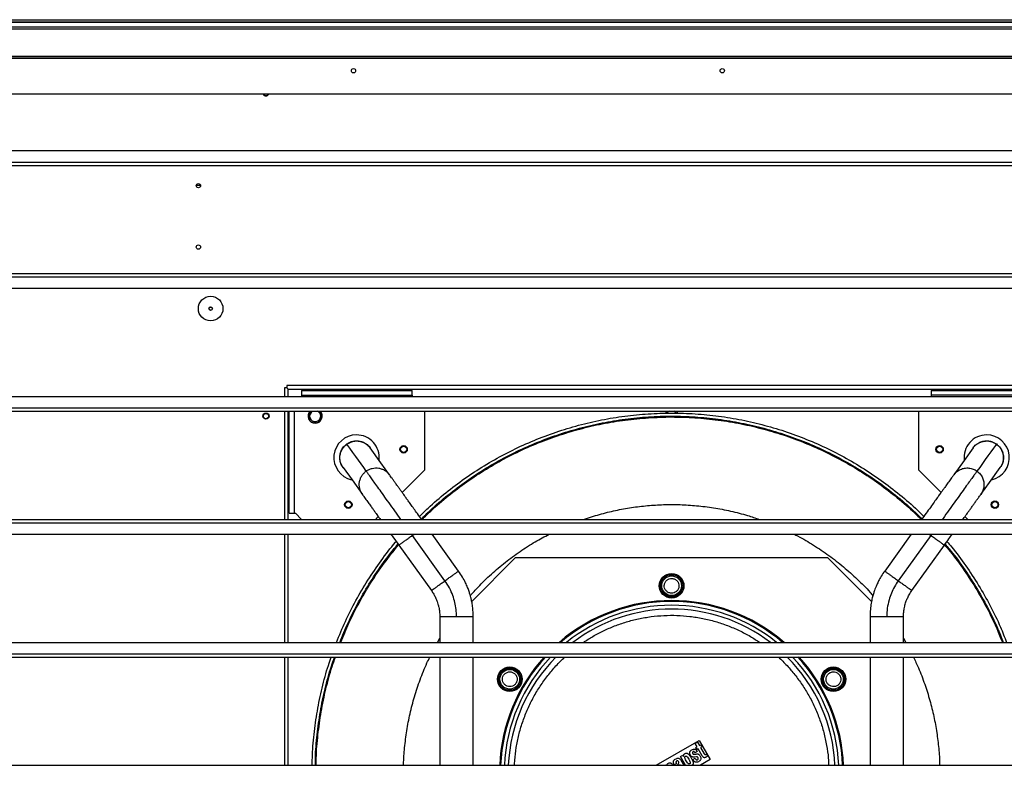
# Model space of a CAD drawing. Units: millimetres. Extents: x 881 to 16230, y 599 to 10375.
# Drawn here: x 2095 to 2896, y 6201 to 6808 of the extents above; entities that cross this region are included whole.
import ezdxf

# ---------------------------------------------------------------- set-up
doc = ezdxf.new("R2010")
doc.units = ezdxf.units.MM

msp = doc.modelspace()

# ---------------------------------------------------------------- linework, layer by layer
at = {"linetype": 'Continuous', "lineweight": 25}
for p, q in [((949.52, 6807.61), (3184.52, 6807.61)), ((3184.52, 6805.61), (949.52, 6805.61)), ((3184.52, 6805.36), (949.52, 6805.36)), ((949.52, 6801.86), (3184.52, 6801.86)), ((3184.52, 6799.86), (949.52, 6799.86)), ((3184.52, 6777.61), (949.52, 6777.61)), ((3184.52, 6777.26), (949.52, 6777.26)), ((3203.02, 6776.11), (931.02, 6776.11)), ((3174.02, 6747.11), (960.02, 6747.11)), ((960.02, 6701.09), (3174.02, 6701.09)), ((960.02, 6691.76), (3174.02, 6691.76)), ((960.02, 6689.12), (3174.02, 6689.12)), ((2242.56, 6672.61), (2239.06, 6672.61)), ((960.02, 6601.09), (3174.02, 6601.09)), ((960.02, 6598.45), (3174.02, 6598.45)), ((960.02, 6589.12), (3174.02, 6589.12)), ((2312.91, 6508.01), (2310.81, 6508.01)), ((2310.81, 6508.01), (2310.81, 6501.09)), ((2312.91, 6510.11), (2312.91, 6508.01)), ((2938.71, 6510.11), (2312.91, 6510.11)), ((2313.81, 6507.11), (2937.81, 6507.11)), ((2313.81, 6501.09), (2313.81, 6507.11)), ((2324.81, 6506.11), (2324.81, 6502.11)), ((2324.81, 6506.11), (2414.81, 6506.11)), ((2414.81, 6502.11), (2414.81, 6506.11)), ((2836.81, 6506.11), (2836.81, 6502.11)), ((2836.81, 6506.11), (2926.81, 6506.11)), ((960.02, 6501.09), (3174.02, 6501.09)), ((2324.81, 6501.11), (2324.79, 6501.09)), ((2324.81, 6502.11), (2414.81, 6502.11)), ((2324.81, 6502.11), (2324.81, 6501.11)), ((2414.81, 6502.11), (2414.81, 6501.11)), ((2414.82, 6501.09), (2414.81, 6501.11)), ((2836.81, 6501.11), (2836.79, 6501.09)), ((2926.81, 6502.11), (2836.81, 6502.11)), ((2836.81, 6502.11), (2836.81, 6501.11)), ((960.02, 6491.76), (3174.02, 6491.76)), ((960.02, 6489.12), (3174.02, 6489.12)), ((2310.81, 6489.12), (2310.81, 6401.09)), ((2313.81, 6401.09), (2313.81, 6489.12)), ((2314.81, 6406.11), (2314.81, 6489.12)), ((2318.81, 6489.12), (2318.81, 6406.11)), ((2424.81, 6489.12), (2424.81, 6441.11)), ((2826.81, 6441.11), (2826.81, 6489.12)), ((2424.81, 6441.11), (2406.66, 6422.96)), ((2844.95, 6422.96), (2826.81, 6441.11)), ((960.02, 6401.09), (3174.02, 6401.09)), ((2314.81, 6406.11), (2318.81, 6406.11)), ((2318.81, 6406.11), (2319.81, 6406.11)), ((2319.81, 6406.11), (2324.82, 6401.09)), ((2387.17, 6403.47), (2384.79, 6401.09)), ((2866.82, 6401.09), (2864.44, 6403.47)), ((960.02, 6398.45), (3174.02, 6398.45)), ((960.02, 6389.12), (3174.02, 6389.12)), ((2310.81, 6389.12), (2310.81, 6301.09)), ((2313.81, 6301.09), (2313.81, 6389.12)), ((2414.92, 6388.12), (2414.2, 6389.12)), ((2414.92, 6388.12), (2416.31, 6389.12)), ((2441.43, 6351.2), (2414.92, 6388.12)), ((2452.47, 6359.13), (2430.95, 6389.12)), ((2820.67, 6389.12), (2799.14, 6359.13)), ((2836.69, 6388.12), (2810.19, 6351.2)), ((2835.3, 6389.12), (2836.69, 6388.12)), ((2837.41, 6389.12), (2836.69, 6388.12)), ((2403.87, 6380.19), (2430.38, 6343.27)), ((2821.23, 6343.27), (2847.74, 6380.19)), ((2463.18, 6334.41), (2498.87, 6370.11)), ((2498.87, 6370.11), (2752.74, 6370.11)), ((2752.74, 6370.11), (2788.45, 6334.4)), ((2437.21, 6322.04), (2437.21, 6301.09)), ((2464.41, 6301.09), (2464.41, 6322.04)), ((2787.21, 6322.04), (2787.21, 6301.09)), ((2814.41, 6301.09), (2814.41, 6322.04)), ((2552.91, 6314.2), (2553.11, 6313.87)), ((2559.12, 6317.78), (2559.3, 6317.45)), ((2692.49, 6317.78), (2692.31, 6317.45)), ((2698.7, 6314.2), (2698.5, 6313.87)), ((2435.28, 6301.09), (2437.21, 6304.42)), ((2814.41, 6304.58), (2816.31, 6301.09)), ((960.02, 6301.09), (3174.02, 6301.09)), ((960.02, 6291.76), (3174.02, 6291.76)), ((960.02, 6289.12), (3174.02, 6289.12)), ((2310.81, 6289.12), (2310.81, 6201.09)), ((2313.81, 6201.09), (2313.81, 6289.12)), ((2464.41, 6201.09), (2464.41, 6289.12)), ((2814.41, 6201.09), (2814.41, 6289.12)), ((2613.17, 6201.09), (2648.2, 6221.32)), ((2645.04, 6218.71), (2646.95, 6219.82)), ((2646.57, 6216.06), (2645.04, 6218.71)), ((2645.56, 6215.47), (2646.57, 6216.06)), ((2646.95, 6219.82), (2648.49, 6217.16)), ((2648.2, 6221.32), (2657.2, 6205.73)), ((2648.49, 6217.16), (2649.65, 6217.83)), ((2650.58, 6216.21), (2649.42, 6215.54)), ((2649.65, 6217.83), (2650.58, 6216.21)), ((2633.04, 6208.24), (2634.95, 6209.35)), ((2637.17, 6201.09), (2633.04, 6208.24)), ((2634.95, 6209.35), (2635.52, 6208.38)), ((2635.52, 6208.38), (2635.54, 6208.39)), ((2646.16, 6208.02), (2644.36, 6207.84)), ((2646.72, 6212.33), (2644.92, 6211.29)), ((2646.5, 6213.85), (2645.56, 6215.47)), ((2647.51, 6214.43), (2646.5, 6213.85)), ((2650.72, 6208.88), (2647.51, 6214.43)), ((2649.42, 6215.54), (2652.32, 6210.52)), ((2654.05, 6210.21), (2655, 6208.55)), ((960.02, 6201.09), (3174.02, 6201.09)), ((2620.65, 6201.09), (2621.4, 6201.52)), ((2621.4, 6201.52), (2621.65, 6201.09)), ((2629.79, 6202.57), (2627.99, 6201.53)), ((2632.25, 6201.09), (2632.68, 6201.84)), ((2632.68, 6201.84), (2633.11, 6201.09)), ((2633.28, 6205.21), (2635.66, 6201.09)), ((2643.16, 6205.73), (2644.96, 6206.77)), ((2657.2, 6205.73), (2649.17, 6201.09))]:
    msp.add_line(p, q, dxfattribs=at)
at = {"linetype": 'Continuous', "lineweight": 25, "flags": 128}
for points in [[(2312.91, 6508.01), (2313.2, 6507.71), (2313.5, 6507.41), (2313.81, 6507.11)], [(2623.75, 6489.12), (2622.86, 6488.52), (2622.04, 6487.58)], [(2629.57, 6487.58), (2628.75, 6488.52), (2627.86, 6489.12)], [(2377.39, 6440.41), (2375.29, 6443.33), (2373.16, 6446.3), (2370.99, 6449.32), (2368.79, 6452.39), (2366.45, 6455.66), (2364.06, 6458.98), (2361.64, 6462.35)], [(2396.35, 6437.32), (2389.39, 6447.02), (2380.6, 6459.26)], [(2871.01, 6459.26), (2863.72, 6449.1), (2855.26, 6437.32)], [(2889.97, 6462.35), (2887.66, 6459.13), (2885.38, 6455.96), (2883.14, 6452.83), (2880.93, 6449.76), (2878.65, 6446.59), (2876.42, 6443.47), (2874.22, 6440.41)], [(2358.5, 6443.4), (2365.8, 6433.24), (2374.25, 6421.46)], [(2877.36, 6421.46), (2884.32, 6431.16), (2893.11, 6443.4)]]:
    msp.add_lwpolyline(points, dxfattribs=at)
at = {"linetype": 'Continuous', "lineweight": 25}
for centre, radius in [((2367.02, 6766.11), 1.75), ((2667.02, 6766.11), 1.75), ((2240.81, 6672.61), 1.75), ((2240.81, 6622.61), 1.75), ((2250.81, 6572.61), 10), ((2250.81, 6572.61), 1.5), ((2250.81, 6572.61), 1.25), ((2295.81, 6485.12), 2.5), ((2295.81, 6485.11), 2.1), ((2407.81, 6458.11), 3), ((2407.81, 6458.11), 2.5), ((2843.81, 6458.11), 3), ((2843.81, 6458.11), 2.5), ((2362.81, 6413.11), 3), ((2888.81, 6413.11), 3), ((2362.81, 6413.11), 2.5), ((2888.81, 6413.11), 2.5), ((2625.81, 6347.11), 10), ((2625.81, 6347.11), 9.75), ((2625.81, 6347.11), 9), ((2625.81, 6347.11), 8), ((2494.17, 6271.11), 10), ((2494.17, 6271.11), 9.75), ((2494.17, 6271.11), 9), ((2757.44, 6271.11), 10), ((2757.44, 6271.11), 9.75), ((2757.44, 6271.11), 9), ((2494.17, 6271.11), 8), ((2757.44, 6271.11), 8)]:
    msp.add_circle(centre, radius, dxfattribs=at)
for centre, radius, start, end in [((2295.81, 6748.11), 2.5, 203.57818, 336.42182), ((2295.81, 6748.11), 2.1, 208.43689, 331.56311), ((2335.81, 6485.11), 5.75, 135.72203, 270), ((2335.81, 6485.11), 5.5, 133.12419, 270), ((2335.81, 6485.11), 4.5, 116.86574, 180), ((2335.81, 6485.12), 4.5, 117.21323, 0), ((2335.81, 6485.11), 5.75, 270, 44.27797), ((2335.81, 6485.11), 5.5, 270, 46.87581), ((2335.81, 6485.11), 4.5, 0.0678, 63.13426), ((2335.81, 6485.12), 4.5, 0, 62.78677), ((2625.81, 6485.11), 5.5, 133.12419, 153.44723), ((2625.81, 6485.11), 5.5, 26.55277, 46.87581), ((2369.48, 6451.43), 18.45, 90, 257.59962), ((2369.48, 6451.43), 18.45, 353.65224, 90), ((2882.13, 6451.43), 18.45, 90, 186.61407), ((2882.13, 6451.43), 18.45, 282.16667, 90), ((2625.81, 6195.11), 140, 49.204, 130.796), ((2625.81, 6195.11), 139.25, 90, 130.43713), ((2625.81, 6195.11), 136.14, 90, 128.87542), ((2625.81, 6195.11), 133.01, 52.83075, 127.16925), ((2625.81, 6195.11), 139.25, 49.56287, 90), ((2625.81, 6195.11), 136.14, 51.12458, 90), ((2625.81, 6195.11), 140, 137.81468, 177.54957), ((2625.81, 6195.11), 139.25, 137.53439, 177.53637), ((2625.81, 6195.11), 136.14, 136.32418, 177.48003), ((2625.81, 6195.11), 133.01, 135.02102, 177.42062), ((2625.81, 6195.11), 133.01, 2.57938, 44.97898), ((2625.81, 6195.11), 136.14, 2.51997, 43.67582), ((2625.81, 6195.11), 139.25, 2.46363, 42.46561), ((2625.81, 6195.11), 140, 2.45043, 42.18532)]:
    msp.add_arc(centre, radius, start, end, dxfattribs=at)
for points, knots in [([(2420.68, 6403.43), (2422.98, 6405.74), (2429.79, 6412.57), (2442.05, 6422.92), (2457.31, 6434.49), (2473.34, 6444.99), (2490, 6454.43), (2507.26, 6462.75), (2525.01, 6469.93), (2543.2, 6475.94), (2561.75, 6480.72), (2580.56, 6484.37), (2593.25, 6485.76), (2599.6, 6486.45)], [0, 0, 0, 0, 0.048649, 0.143784, 0.23892, 0.334055, 0.429189, 0.524325, 0.61946, 0.714595, 0.80973, 0.904865, 1, 1, 1, 1]), ([(2422.16, 6401.36), (2424.53, 6403.75), (2431.38, 6410.61), (2443.63, 6420.97), (2458.76, 6432.44), (2474.64, 6442.84), (2491.17, 6452.2), (2508.27, 6460.46), (2525.88, 6467.58), (2543.91, 6473.53), (2562.3, 6478.29), (2580.96, 6481.84), (2599.8, 6484.16), (2618.77, 6485.24), (2637.76, 6485.08), (2656.7, 6483.67), (2675.5, 6481.04), (2694.1, 6477.17), (2712.4, 6472.1), (2730.33, 6465.85), (2747.81, 6458.43), (2764.77, 6449.89), (2781.14, 6440.25), (2796.85, 6429.58), (2811.77, 6417.84), (2822.66, 6408.41), (2828.27, 6402.63), (2829.47, 6401.39)], [0, 0, 0, 0, 0.02235, 0.064357, 0.106365, 0.148372, 0.19038, 0.232388, 0.274395, 0.316403, 0.35841, 0.400418, 0.442425, 0.484433, 0.526441, 0.568448, 0.610456, 0.652463, 0.694471, 0.736478, 0.778486, 0.820493, 0.862501, 0.904508, 0.946516, 0.988524, 1, 1, 1, 1]), ([(2422.87, 6401.09), (2425.17, 6403.39), (2431.92, 6410.17), (2444.06, 6420.43), (2459.16, 6431.87), (2475.01, 6442.25), (2491.49, 6451.59), (2508.56, 6459.82), (2526.12, 6466.92), (2544.11, 6472.86), (2562.45, 6477.59), (2581.06, 6481.2), (2593.61, 6482.57), (2599.89, 6483.25)], [0, 0, 0, 0, 0.0490046, 0.1441039, 0.2392039, 0.3343033, 0.4294029, 0.5245022, 0.6196019, 0.7147012, 0.8098009, 0.9049004, 1, 1, 1, 1]), ([(2599.6, 6486.45), (2605.97, 6486.9), (2618.7, 6487.8), (2637.86, 6487.57), (2656.96, 6486.17), (2675.93, 6483.51), (2694.69, 6479.61), (2713.15, 6474.5), (2731.23, 6468.19), (2748.87, 6460.71), (2765.98, 6452.09), (2782.48, 6442.37), (2798.33, 6431.61), (2813.37, 6419.76), (2824.26, 6410.35), (2829.83, 6404.61), (2830.96, 6403.46)], [0, 0, 0, 0, 0.075457, 0.150916, 0.226373, 0.301831, 0.377288, 0.452746, 0.528204, 0.603661, 0.679119, 0.754577, 0.830034, 0.905492, 0.98095, 1, 1, 1, 1]), ([(2599.89, 6483.25), (2606.18, 6483.7), (2618.78, 6484.59), (2637.73, 6484.36), (2656.62, 6482.98), (2675.38, 6480.35), (2693.93, 6476.5), (2712.19, 6471.44), (2730.08, 6465.2), (2747.52, 6457.8), (2764.44, 6449.28), (2780.76, 6439.66), (2796.44, 6429.02), (2811.32, 6417.3), (2822.12, 6407.96), (2827.65, 6402.26), (2828.79, 6401.09)], [0, 0, 0, 0, 0.075423, 0.150845, 0.226268, 0.30169, 0.377113, 0.452535, 0.527958, 0.603381, 0.678803, 0.754225, 0.829648, 0.905071, 0.980494, 1, 1, 1, 1]), ([(2361.55, 6462.48), (2362.57, 6463.1), (2364.6, 6464.34), (2368.13, 6465.11), (2371.71, 6465.01), (2375.14, 6463.96), (2378.23, 6462.1), (2379.76, 6460.27), (2380.53, 6459.36)], [0, 0, 0, 0, 0.166664, 0.333331, 0.499997, 0.666666, 0.833333, 1, 1, 1, 1]), ([(2361.64, 6462.35), (2362.66, 6462.97), (2364.69, 6464.21), (2368.22, 6464.99), (2371.8, 6464.89), (2375.22, 6463.85), (2378.31, 6461.99), (2379.84, 6460.17), (2380.6, 6459.26)], [0, 0, 0, 0, 0.166668, 0.333333, 0.500002, 0.666669, 0.833336, 1, 1, 1, 1]), ([(2871.01, 6459.26), (2871.57, 6459.95), (2872.69, 6461.34), (2874.84, 6462.95), (2877.24, 6464.13), (2879.83, 6464.82), (2882.5, 6464.99), (2885.16, 6464.63), (2887.71, 6463.79), (2889.22, 6462.83), (2889.97, 6462.35)], [0, 0, 0, 0, 0.125003, 0.250001, 0.374998, 0.5, 0.625006, 0.749998, 0.874994, 1, 1, 1, 1]), ([(2871.08, 6459.36), (2871.08, 6459.36), (2871.63, 6460.41), (2873.48, 6462.03), (2876.45, 6463.98), (2879.91, 6465.01), (2883.48, 6465.11), (2887.01, 6464.34), (2889.05, 6463.1), (2890.06, 6462.48)], [0, 0, 0, 0, 0.000145, 0.166788, 0.333436, 0.500075, 0.666712, 0.83336, 1, 1, 1, 1]), ([(2358.43, 6443.5), (2357.81, 6444.52), (2356.57, 6446.55), (2355.8, 6450.08), (2355.9, 6453.66), (2356.95, 6457.09), (2358.81, 6460.18), (2360.64, 6461.72), (2361.55, 6462.48)], [0, 0, 0, 0, 0.166667, 0.333334, 0.500001, 0.666664, 0.833333, 1, 1, 1, 1]), ([(2358.5, 6443.4), (2357.89, 6444.42), (2356.65, 6446.44), (2355.88, 6449.96), (2355.99, 6453.54), (2357.04, 6456.97), (2358.91, 6460.06), (2360.73, 6461.59), (2361.64, 6462.35)], [0, 0, 0, 0, 0.166667, 0.333334, 0.500001, 0.666665, 0.833336, 1, 1, 1, 1]), ([(2361.64, 6462.35), (2361.61, 6462.39), (2361.56, 6462.47), (2361.55, 6462.48), (2361.55, 6462.48)], [0, 0, 0, 0, 0.559999, 1, 1, 1, 1]), ([(2380.6, 6459.26), (2380.58, 6459.29), (2380.54, 6459.35), (2380.53, 6459.36), (2380.53, 6459.36)], [0, 0, 0, 0, 0.500005, 1, 1, 1, 1]), ([(2871.08, 6459.36), (2871.08, 6459.36), (2871.07, 6459.35), (2871.03, 6459.29), (2871.01, 6459.26)], [0, 0, 0, 0, 0.493553, 1, 1, 1, 1]), ([(2890.06, 6462.48), (2890.06, 6462.47), (2890.05, 6462.46), (2889.99, 6462.39), (2889.97, 6462.35)], [0, 0, 0, 0, 0.559968, 1, 1, 1, 1]), ([(2889.97, 6462.35), (2890.66, 6461.79), (2892.05, 6460.67), (2893.67, 6458.52), (2894.86, 6456.12), (2895.55, 6453.53), (2895.73, 6450.86), (2895.37, 6448.21), (2894.54, 6445.65), (2893.58, 6444.15), (2893.11, 6443.4)], [0, 0, 0, 0, 0.1250009, 0.2499986, 0.3749989, 0.4999987, 0.6249959, 0.7499988, 0.8749973, 1, 1, 1, 1]), ([(2890.06, 6462.48), (2890.97, 6461.72), (2892.8, 6460.18), (2894.66, 6457.09), (2895.71, 6453.66), (2895.81, 6450.08), (2895.04, 6446.56), (2893.8, 6444.53), (2893.19, 6443.52)], [0, 0, 0, 0, 0.166808, 0.33362, 0.500422, 0.667229, 0.834037, 1, 1, 1, 1]), ([(2358.43, 6443.5), (2358.43, 6443.5), (2358.44, 6443.49), (2358.48, 6443.43), (2358.5, 6443.4)], [0, 0, 0, 0, 0.499994, 1, 1, 1, 1]), ([(2374.25, 6421.46), (2373.77, 6422.21), (2372.82, 6423.71), (2371.98, 6426.27), (2371.63, 6428.92), (2371.81, 6431.59), (2372.5, 6434.18), (2373.69, 6436.58), (2375.31, 6438.73), (2376.69, 6439.85), (2377.39, 6440.41)], [0, 0, 0, 0, 0.125001, 0.250002, 0.374999, 0.500001, 0.625003, 0.750001, 0.874999, 1, 1, 1, 1]), ([(2377.39, 6440.41), (2378.14, 6440.89), (2379.65, 6441.85), (2382.2, 6442.69), (2384.86, 6443.05), (2387.53, 6442.88), (2390.12, 6442.19), (2392.52, 6441.01), (2394.67, 6439.4), (2395.79, 6438.01), (2396.35, 6437.32)], [0, 0, 0, 0, 0.125001, 0.249998, 0.375002, 0.500001, 0.625, 0.75, 0.874998, 1, 1, 1, 1]), ([(2405.61, 6401.09), (2405.22, 6401.64), (2403.09, 6404.6), (2399.43, 6409.71), (2394.75, 6416.23), (2390.49, 6422.16), (2386.79, 6427.32), (2383.68, 6431.65), (2381.17, 6435.14), (2379.26, 6437.8), (2377.92, 6439.67), (2377.57, 6440.17), (2377.39, 6440.41)], [0, 0, 0, 0, 0.02593, 0.139233, 0.252092, 0.364496, 0.47646, 0.581667, 0.686562, 0.791204, 0.895662, 1, 1, 1, 1]), ([(2874.22, 6440.41), (2874.03, 6440.15), (2873.65, 6439.61), (2872.16, 6437.54), (2870.04, 6434.58), (2867.25, 6430.7), (2863.87, 6425.99), (2860.02, 6420.63), (2855.82, 6414.78), (2851.35, 6408.54), (2848.03, 6403.92), (2846.2, 6401.37), (2846, 6401.09)], [0, 0, 0, 0, 0.110639, 0.221419, 0.332415, 0.443708, 0.555366, 0.667439, 0.773525, 0.880018, 0.986898, 1, 1, 1, 1]), ([(2855.26, 6437.32), (2856.03, 6438.23), (2857.55, 6440.05), (2860.64, 6441.91), (2864.07, 6442.95), (2867.65, 6443.05), (2871.17, 6442.27), (2873.21, 6441.03), (2874.22, 6440.41)], [0, 0, 0, 0, 0.166664, 0.333334, 0.500001, 0.666664, 0.833328, 1, 1, 1, 1]), ([(2874.22, 6440.41), (2875.13, 6439.65), (2876.96, 6438.12), (2878.82, 6435.03), (2879.88, 6431.6), (2879.98, 6428.02), (2879.21, 6424.5), (2877.98, 6422.48), (2877.36, 6421.46)], [0, 0, 0, 0, 0.16666, 0.333331, 0.499996, 0.666664, 0.833326, 1, 1, 1, 1]), ([(2893.11, 6443.4), (2893.13, 6443.43), (2893.18, 6443.5), (2893.19, 6443.51), (2893.19, 6443.52)], [0, 0, 0, 0, 0.49995, 1, 1, 1, 1]), ([(2422.35, 6401.09), (2422.33, 6401.13), (2421.18, 6402.72), (2419.07, 6405.66), (2416.17, 6409.7), (2413.69, 6413.16), (2411.61, 6416.06), (2409.89, 6418.45), (2408.48, 6420.42), (2407.16, 6422.25), (2405.78, 6424.18), (2404.24, 6426.33), (2402.59, 6428.63), (2400.92, 6430.96), (2399.32, 6433.19), (2397.92, 6435.14), (2396.81, 6436.68), (2396.5, 6437.1), (2396.35, 6437.32)], [0, 0, 0, 0, 0.001941, 0.084689, 0.158899, 0.224637, 0.281966, 0.330941, 0.371654, 0.408291, 0.452773, 0.505801, 0.567297, 0.637183, 0.715424, 0.801975, 0.896819, 1, 1, 1, 1]), ([(2855.26, 6437.32), (2855.13, 6437.14), (2854.89, 6436.8), (2854.04, 6435.62), (2853, 6434.17), (2851.84, 6432.55), (2850.66, 6430.91), (2849.55, 6429.36), (2848.5, 6427.89), (2847.4, 6426.37), (2846.1, 6424.56), (2844.46, 6422.28), (2842.44, 6419.45), (2839.98, 6416.03), (2837.07, 6411.98), (2833.68, 6407.25), (2831.01, 6403.53), (2829.48, 6401.4), (2829.26, 6401.09)], [0, 0, 0, 0, 0.08923, 0.17018, 0.24286, 0.307268, 0.36337, 0.4111, 0.450444, 0.48741, 0.532564, 0.586155, 0.648261, 0.718951, 0.79834, 0.886516, 0.983541, 1, 1, 1, 1]), ([(2374.25, 6421.46), (2374.38, 6421.28), (2374.63, 6420.94), (2375.47, 6419.76), (2376.52, 6418.31), (2377.67, 6416.69), (2378.85, 6415.05), (2379.97, 6413.5), (2381.02, 6412.03), (2382.11, 6410.51), (2383.41, 6408.7), (2385.05, 6406.41), (2386.89, 6403.86), (2388.24, 6401.97), (2388.87, 6401.09)], [0, 0, 0, 0, 0.1270716, 0.2423504, 0.3458505, 0.4375737, 0.5174669, 0.5854353, 0.6414649, 0.6941098, 0.7584086, 0.8347286, 0.923171, 1, 1, 1, 1]), ([(2862.74, 6401.09), (2863.13, 6401.63), (2864, 6402.84), (2865.23, 6404.56), (2866.54, 6406.39), (2867.93, 6408.32), (2869.47, 6410.47), (2871.12, 6412.77), (2872.79, 6415.1), (2874.39, 6417.33), (2875.79, 6419.28), (2876.9, 6420.82), (2877.2, 6421.24), (2877.36, 6421.46)], [0, 0, 0, 0, 0.047238, 0.105218, 0.157389, 0.220732, 0.296248, 0.383818, 0.483337, 0.594756, 0.718007, 0.853069, 1, 1, 1, 1]), ([(2554.11, 6401.09), (2558.41, 6402.51), (2566.99, 6405.33), (2580.09, 6408.5), (2593.18, 6410.94), (2601.93, 6411.88), (2606.26, 6412.35)], [0, 0, 0, 0, 0.253849, 0.506659, 0.755412, 1, 1, 1, 1]), ([(2606.26, 6412.35), (2610.61, 6412.66), (2619.39, 6413.3), (2632.7, 6413.24), (2646.27, 6412.41), (2660.02, 6410.68), (2673.87, 6408), (2686.33, 6404.85), (2694.03, 6402.19), (2697.22, 6401.09)], [0, 0, 0, 0, 0.141654, 0.285721, 0.432145, 0.582915, 0.735643, 0.890247, 1, 1, 1, 1]), ([(2397.46, 6389.12), (2398.17, 6388.14), (2400.27, 6385.21), (2402.44, 6382.19), (2403.87, 6380.19)], [0, 0, 0, 0, 0.335906, 1, 1, 1, 1]), ([(2403.87, 6380.19), (2403.95, 6380.24), (2404.09, 6380.35), (2405.25, 6381.18), (2407.02, 6382.45), (2409.33, 6384.11), (2412.03, 6386.05), (2413.96, 6387.43), (2414.92, 6388.12)], [0, 0, 0, 0, 0.166665, 0.333332, 0.500001, 0.666665, 0.833334, 1, 1, 1, 1]), ([(2462.08, 6339.04), (2464.16, 6341.42), (2469.54, 6347.57), (2479.06, 6356.67), (2490.42, 6366.35), (2502.38, 6375.12), (2514.28, 6382.79), (2522.43, 6387.1), (2526.24, 6389.12)], [0, 0, 0, 0, 0.1157966, 0.2990311, 0.4817244, 0.6624902, 0.8419025, 1, 1, 1, 1]), ([(2725.28, 6389.12), (2726.3, 6388.63), (2731.81, 6385.97), (2741.36, 6380.24), (2753.84, 6371.91), (2765.72, 6362.67), (2776.88, 6352.6), (2784.83, 6344.7), (2788.79, 6339.96), (2789.55, 6339.06)], [0, 0, 0, 0, 0.041398, 0.2239, 0.406947, 0.59043, 0.773909, 0.956955, 1, 1, 1, 1]), ([(2836.69, 6388.12), (2837.65, 6387.43), (2839.58, 6386.05), (2842.28, 6384.11), (2844.59, 6382.45), (2846.36, 6381.18), (2847.52, 6380.35), (2847.66, 6380.24), (2847.74, 6380.19)], [0, 0, 0, 0, 0.166666, 0.333338, 0.499999, 0.66667, 0.833335, 1, 1, 1, 1]), ([(2847.74, 6380.19), (2848.97, 6381.91), (2851.13, 6384.92), (2853.25, 6387.86), (2854.15, 6389.12)], [0, 0, 0, 0, 0.573266, 1, 1, 1, 1]), ([(2353.19, 6301.09), (2355.51, 6306.79), (2360.25, 6318.4), (2368.84, 6335.27), (2378.52, 6351.8), (2389.38, 6367.56), (2397.18, 6378.01), (2401.59, 6382.95), (2401.76, 6383.14)], [0, 0, 0, 0, 0.192716, 0.392602, 0.592489, 0.792375, 0.992262, 1, 1, 1, 1]), ([(2355.91, 6301.09), (2358.09, 6306.43), (2362.67, 6317.64), (2371.05, 6334.06), (2380.64, 6350.46), (2391.42, 6366.08), (2399, 6376.28), (2403.23, 6381.03), (2403.26, 6381.05)], [0, 0, 0, 0, 0.1854849, 0.3888501, 0.5922154, 0.7955796, 0.9989441, 1, 1, 1, 1]), ([(2356.67, 6301.09), (2358.81, 6306.34), (2363.34, 6317.42), (2371.65, 6333.74), (2381.26, 6350.06), (2391.82, 6365.7), (2399.67, 6375.47), (2403.57, 6380.33)], [0, 0, 0, 0, 0.183755, 0.388503, 0.593251, 0.797999, 1, 1, 1, 1]), ([(2847.87, 6380.37), (2848.92, 6379.17), (2854.11, 6373.21), (2862.51, 6361.71), (2872.97, 6345.92), (2882.25, 6329.4), (2889.62, 6314.46), (2893.39, 6304.84), (2894.85, 6301.09)], [0, 0, 0, 0, 0.0517158, 0.2562191, 0.4607217, 0.6652252, 0.8697287, 1, 1, 1, 1]), ([(2848.28, 6380.95), (2849.38, 6379.7), (2854.63, 6373.68), (2863.08, 6362.11), (2873.57, 6346.28), (2882.87, 6329.73), (2890.29, 6314.66), (2894.1, 6304.93), (2895.6, 6301.09)], [0, 0, 0, 0, 0.053385, 0.256891, 0.460397, 0.663903, 0.86741, 1, 1, 1, 1]), ([(2849.79, 6383.05), (2851.03, 6381.63), (2856.47, 6375.4), (2865.14, 6363.55), (2875.71, 6347.59), (2885.1, 6330.89), (2892.72, 6315.4), (2896.67, 6305.27), (2898.31, 6301.09)], [0, 0, 0, 0, 0.059207, 0.25924, 0.459272, 0.659303, 0.859337, 1, 1, 1, 1]), ([(2441.43, 6351.2), (2442.39, 6351.89), (2444.32, 6353.27), (2447.01, 6355.21), (2449.33, 6356.87), (2451.09, 6358.14), (2452.25, 6358.97), (2452.4, 6359.07), (2452.47, 6359.13)], [0, 0, 0, 0, 0.166669, 0.333335, 0.499999, 0.666668, 0.833335, 1, 1, 1, 1]), ([(2464.41, 6322.04), (2464.37, 6323.74), (2464.29, 6326.89), (2463.78, 6331.18), (2463.17, 6334.68), (2462.53, 6337.43), (2461.86, 6339.91), (2461.01, 6342.61), (2459.79, 6345.94), (2458.03, 6349.91), (2455.64, 6354.45), (2453.58, 6357.5), (2452.47, 6359.13)], [0, 0, 0, 0, 0.128943, 0.238168, 0.327675, 0.397458, 0.452413, 0.522231, 0.611901, 0.72142, 0.85079, 1, 1, 1, 1]), ([(2628.81, 6341.91), (2628.11, 6341.6), (2627.04, 6341.13), (2625.46, 6341.08), (2624.24, 6341.27), (2623.09, 6341.71), (2621.76, 6342.56), (2620.48, 6344.03), (2619.84, 6345.88), (2619.77, 6347.45), (2619.97, 6348.67), (2620.41, 6349.82), (2621.25, 6351.17), (2622.19, 6351.86), (2622.81, 6352.3)], [0, 0, 0, 0, 0.119725, 0.18418, 0.249997, 0.315819, 0.38027, 0.5, 0.619725, 0.68418, 0.749997, 0.815819, 0.88027, 1, 1, 1, 1]), ([(2622.81, 6352.3), (2623.5, 6352.61), (2624.57, 6353.08), (2626.15, 6353.13), (2627.37, 6352.94), (2628.52, 6352.5), (2629.85, 6351.65), (2631.13, 6350.18), (2631.77, 6348.34), (2631.84, 6346.76), (2631.64, 6345.54), (2631.2, 6344.39), (2630.36, 6343.04), (2629.42, 6342.36), (2628.81, 6341.91)], [0, 0, 0, 0, 0.119725, 0.18418, 0.249997, 0.315819, 0.38027, 0.5, 0.619725, 0.68418, 0.749997, 0.815819, 0.88027, 1, 1, 1, 1]), ([(2799.14, 6359.13), (2798.18, 6357.72), (2796.4, 6355.13), (2794.31, 6351.33), (2792.78, 6348.14), (2791.68, 6345.53), (2790.78, 6343.13), (2789.9, 6340.44), (2788.95, 6337.01), (2788.06, 6332.77), (2787.36, 6327.69), (2787.26, 6324.01), (2787.21, 6322.04)], [0, 0, 0, 0, 0.128943, 0.238168, 0.327676, 0.397458, 0.452413, 0.522232, 0.611903, 0.721423, 0.85079, 1, 1, 1, 1]), ([(2799.14, 6359.13), (2799.21, 6359.07), (2799.36, 6358.97), (2800.52, 6358.14), (2802.28, 6356.87), (2804.6, 6355.21), (2807.29, 6353.27), (2809.22, 6351.89), (2810.19, 6351.2)], [0, 0, 0, 0, 0.166665, 0.333332, 0.500001, 0.666665, 0.833331, 1, 1, 1, 1]), ([(2430.38, 6343.27), (2430.45, 6343.32), (2430.6, 6343.42), (2431.76, 6344.26), (2433.52, 6345.52), (2435.84, 6347.19), (2438.53, 6349.12), (2440.46, 6350.5), (2441.43, 6351.2)], [0, 0, 0, 0, 0.166665, 0.333332, 0.499998, 0.666666, 0.833331, 1, 1, 1, 1]), ([(2450.81, 6322.04), (2450.74, 6323.98), (2450.61, 6327.85), (2449.56, 6333.58), (2447.8, 6339.49), (2445.2, 6345.47), (2442.68, 6349.29), (2441.43, 6351.2)], [0, 0, 0, 0, 0.186685, 0.373369, 0.560055, 0.780027, 1, 1, 1, 1]), ([(2810.19, 6351.2), (2809.11, 6349.58), (2806.96, 6346.36), (2804.46, 6341.09), (2802.46, 6335.27), (2801.08, 6328.89), (2800.9, 6324.32), (2800.81, 6322.04)], [0, 0, 0, 0, 0.186686, 0.37337, 0.560056, 0.780027, 1, 1, 1, 1]), ([(2810.19, 6351.2), (2811.15, 6350.5), (2813.08, 6349.12), (2815.77, 6347.19), (2818.09, 6345.52), (2819.85, 6344.26), (2821.01, 6343.42), (2821.16, 6343.32), (2821.23, 6343.27)], [0, 0, 0, 0, 0.166669, 0.333338, 0.500001, 0.66667, 0.833335, 1, 1, 1, 1]), ([(2430.38, 6343.27), (2431.05, 6342.28), (2432.25, 6340.49), (2433.59, 6337.93), (2434.48, 6335.89), (2435.17, 6334.07), (2435.83, 6332.05), (2436.5, 6329.38), (2437.08, 6325.96), (2437.16, 6323.43), (2437.21, 6322.04)], [0, 0, 0, 0, 0.158093, 0.285383, 0.381861, 0.452424, 0.542801, 0.664197, 0.816606, 1, 1, 1, 1]), ([(2814.41, 6322.04), (2814.44, 6323.23), (2814.5, 6325.39), (2814.91, 6328.25), (2815.37, 6330.43), (2815.87, 6332.31), (2816.52, 6334.34), (2817.53, 6336.9), (2819.05, 6340), (2820.46, 6342.11), (2821.23, 6343.27)], [0, 0, 0, 0, 0.158091, 0.285386, 0.381866, 0.452424, 0.542801, 0.664201, 0.816605, 1, 1, 1, 1]), ([(2692.49, 6317.78), (2689.15, 6319.5), (2682.42, 6322.95), (2671.78, 6327.1), (2660.72, 6330.47), (2649.29, 6332.91), (2637.61, 6334.4), (2625.81, 6334.9), (2614, 6334.4), (2602.32, 6332.91), (2590.89, 6330.47), (2579.83, 6327.1), (2569.19, 6322.96), (2562.46, 6319.5), (2559.12, 6317.78)], [0, 0, 0, 0, 0.081057, 0.163099, 0.246068, 0.330359, 0.415028, 0.5, 0.584969, 0.669639, 0.753933, 0.836898, 0.918942, 1, 1, 1, 1]), ([(2437.21, 6322.04), (2437.26, 6322.04), (2437.36, 6322.04), (2438.17, 6322.04), (2439.42, 6322.04), (2441.13, 6322.04), (2443.2, 6322.04), (2445.57, 6322.04), (2448.13, 6322.04), (2449.92, 6322.04), (2450.81, 6322.04)], [0, 0, 0, 0, 0.124731, 0.249774, 0.374805, 0.499848, 0.624884, 0.749922, 0.87496, 1, 1, 1, 1]), ([(2450.81, 6322.04), (2451.61, 6322.04), (2453.21, 6322.04), (2455.54, 6322.04), (2457.72, 6322.04), (2459.69, 6322.04), (2461.38, 6322.04), (2462.74, 6322.04), (2463.72, 6322.04), (2464.31, 6322.04), (2464.36, 6322.04), (2464.38, 6322.04)], [0, 0, 0, 0, 0.112578, 0.22516, 0.337735, 0.450312, 0.562894, 0.675471, 0.78805, 0.900625, 1, 1, 1, 1]), ([(2554.06, 6301.09), (2556.62, 6302.76), (2561.9, 6306.2), (2570.4, 6310.63), (2579.49, 6314.58), (2588.99, 6317.85), (2598.93, 6320.4), (2609.13, 6322.17), (2619.58, 6323.11), (2630.12, 6323.19), (2640.68, 6322.39), (2651.14, 6320.73), (2661.38, 6318.22), (2671.33, 6314.9), (2680.84, 6310.82), (2689.63, 6306.26), (2694.99, 6302.75), (2697.52, 6301.09)], [0, 0, 0, 0, 0.060064, 0.124262, 0.188455, 0.25518, 0.321901, 0.390424, 0.458943, 0.528401, 0.597856, 0.667314, 0.736768, 0.805291, 0.87381, 0.940535, 1, 1, 1, 1]), ([(2787.23, 6322.04), (2787.25, 6322.04), (2787.3, 6322.04), (2787.89, 6322.04), (2788.87, 6322.04), (2790.23, 6322.04), (2791.92, 6322.04), (2793.89, 6322.04), (2796.07, 6322.04), (2798.4, 6322.04), (2800, 6322.04), (2800.81, 6322.04)], [0, 0, 0, 0, 0.099375, 0.21195, 0.324529, 0.437106, 0.549688, 0.662265, 0.77484, 0.887422, 1, 1, 1, 1]), ([(2800.81, 6322.04), (2801.7, 6322.04), (2803.48, 6322.04), (2806.04, 6322.04), (2808.41, 6322.04), (2810.48, 6322.04), (2812.19, 6322.04), (2813.44, 6322.04), (2814.25, 6322.04), (2814.35, 6322.04), (2814.4, 6322.04)], [0, 0, 0, 0, 0.12504, 0.250072, 0.375111, 0.500155, 0.625191, 0.750225, 0.87527, 1, 1, 1, 1]), ([(2552.91, 6314.2), (2549.74, 6312.17), (2543.48, 6308.17), (2537.75, 6303.43), (2534.92, 6301.09)], [0, 0, 0, 0, 0.5059478, 1, 1, 1, 1]), ([(2554.12, 6314.48), (2553.9, 6314.48), (2553.48, 6314.48), (2553.1, 6314.29), (2552.91, 6314.2)], [0, 0, 0, 0, 0.499797, 1, 1, 1, 1]), ([(2559.12, 6317.78), (2558.94, 6317.67), (2558.58, 6317.43), (2558.37, 6317.06), (2558.27, 6316.88)], [0, 0, 0, 0, 0.500213, 1, 1, 1, 1]), ([(2693.35, 6316.88), (2693.24, 6317.06), (2693.03, 6317.43), (2692.67, 6317.67), (2692.49, 6317.78)], [0, 0, 0, 0, 0.499825, 1, 1, 1, 1]), ([(2698.7, 6314.2), (2698.51, 6314.29), (2698.13, 6314.48), (2697.71, 6314.48), (2697.49, 6314.48)], [0, 0, 0, 0, 0.500203, 1, 1, 1, 1]), ([(2716.69, 6301.09), (2713.86, 6303.43), (2708.13, 6308.17), (2701.87, 6312.17), (2698.7, 6314.2)], [0, 0, 0, 0, 0.4940383, 1, 1, 1, 1]), ([(2333.48, 6201.09), (2333.49, 6203.11), (2333.5, 6211.51), (2334.8, 6226.26), (2337.37, 6245.24), (2341.35, 6263.97), (2345.21, 6278.63), (2348.16, 6286.88), (2348.96, 6289.12)], [0, 0, 0, 0, 0.067512, 0.28077, 0.494027, 0.707285, 0.920542, 1, 1, 1, 1]), ([(2335.99, 6201.09), (2335.99, 6203.08), (2336.01, 6211.39), (2337.3, 6225.99), (2339.85, 6244.81), (2343.79, 6263.38), (2347.7, 6278.19), (2350.73, 6286.63), (2351.62, 6289.12)], [0, 0, 0, 0, 0.066336, 0.277687, 0.489038, 0.700388, 0.911739, 1, 1, 1, 1]), ([(2336.69, 6201.09), (2336.69, 6203.07), (2336.7, 6211.36), (2337.99, 6225.92), (2340.54, 6244.69), (2344.46, 6263.22), (2348.39, 6278.07), (2351.44, 6286.56), (2352.35, 6289.12)], [0, 0, 0, 0, 0.066011, 0.276832, 0.487653, 0.698474, 0.909295, 1, 1, 1, 1]), ([(2407.79, 6201.09), (2407.79, 6201.37), (2407.79, 6206.15), (2408.56, 6215.57), (2410.22, 6229.32), (2412.9, 6243.17), (2416.49, 6257.05), (2421.12, 6270.81), (2425.34, 6281.56), (2428.32, 6287.53), (2429.12, 6289.12)], [0, 0, 0, 0, 0.009141, 0.157314, 0.309885, 0.464437, 0.620886, 0.780575, 0.941573, 1, 1, 1, 1]), ([(2437.21, 6289.12), (2437.21, 6261.8), (2437.21, 6232.46), (2437.21, 6203.12), (2437.21, 6201.09)], [0, 0, 0, 0, 0.93095, 1, 1, 1, 1]), ([(2522.73, 6289.12), (2521.25, 6287.52), (2517.09, 6283.04), (2511.09, 6274.96), (2504.73, 6265.01), (2499.27, 6254.53), (2494.72, 6243.67), (2491.12, 6232.55), (2488.51, 6221.29), (2486.87, 6210.79), (2486.53, 6204.04), (2486.38, 6201.09)], [0, 0, 0, 0, 0.06737, 0.188419, 0.309903, 0.431381, 0.552429, 0.672942, 0.791555, 0.908851, 1, 1, 1, 1]), ([(2498.03, 6201.09), (2498.08, 6202.46), (2498.22, 6207.31), (2499.33, 6215.57), (2501.39, 6225.86), (2504.35, 6235.98), (2508.13, 6245.87), (2512.72, 6255.41), (2518.07, 6264.49), (2524.1, 6273.09), (2530.77, 6280.99), (2535.77, 6286.34), (2538.67, 6288.84), (2539, 6289.12)], [0, 0, 0, 0, 0.041208, 0.145957, 0.2507, 0.356878, 0.463052, 0.569229, 0.675403, 0.780152, 0.884893, 0.986893, 1, 1, 1, 1]), ([(2712.61, 6289.12), (2712.96, 6288.82), (2715.77, 6286.39), (2720.56, 6281.29), (2726.98, 6273.75), (2732.82, 6265.58), (2738.13, 6256.79), (2742.74, 6247.53), (2746.64, 6237.78), (2749.75, 6227.71), (2751.98, 6217.36), (2753.29, 6208.46), (2753.49, 6203.02), (2753.56, 6201.09)], [0, 0, 0, 0, 0.013766, 0.111903, 0.210035, 0.312035, 0.41403, 0.518779, 0.623522, 0.7297, 0.835873, 0.942052, 1, 1, 1, 1]), ([(2765.23, 6201.09), (2765.08, 6204.04), (2764.74, 6210.79), (2763.1, 6221.29), (2760.49, 6232.55), (2756.89, 6243.67), (2752.34, 6254.53), (2746.88, 6265.01), (2740.52, 6274.96), (2734.52, 6283.04), (2730.36, 6287.52), (2728.88, 6289.12)], [0, 0, 0, 0, 0.0911462, 0.2084404, 0.3270575, 0.4475654, 0.5686149, 0.6900968, 0.8115752, 0.9326244, 1, 1, 1, 1]), ([(2787.21, 6289.12), (2787.21, 6261.8), (2787.21, 6232.46), (2787.21, 6203.12), (2787.21, 6201.09)], [0, 0, 0, 0, 0.93095, 1, 1, 1, 1]), ([(2822.51, 6289.12), (2823.91, 6286.19), (2827.33, 6279.02), (2831.79, 6267.23), (2835.97, 6254.02), (2839.21, 6240.82), (2841.62, 6227.73), (2843.12, 6214.66), (2843.83, 6205.78), (2843.83, 6201.26), (2843.83, 6201.09)], [0, 0, 0, 0, 0.1066958, 0.2612598, 0.4138473, 0.5620262, 0.7078284, 0.8511865, 0.994539, 1, 1, 1, 1]), ([(2488.17, 6271.11), (2488.25, 6271.86), (2488.37, 6273.02), (2489.12, 6274.42), (2489.9, 6275.38), (2490.86, 6276.16), (2492.25, 6276.88), (2494.17, 6277.25), (2496.09, 6276.88), (2497.48, 6276.16), (2498.44, 6275.38), (2499.22, 6274.42), (2499.97, 6273.02), (2500.09, 6271.86), (2500.17, 6271.11)], [0, 0, 0, 0, 0.119729, 0.184182, 0.249999, 0.315821, 0.380271, 0.5, 0.619729, 0.684179, 0.750001, 0.815818, 0.880271, 1, 1, 1, 1]), ([(2754.44, 6265.91), (2753.83, 6266.36), (2752.88, 6267.04), (2752.05, 6268.39), (2751.6, 6269.54), (2751.41, 6270.76), (2751.48, 6272.34), (2752.12, 6274.18), (2753.4, 6275.65), (2754.72, 6276.5), (2755.88, 6276.94), (2757.1, 6277.13), (2758.68, 6277.08), (2759.75, 6276.61), (2760.44, 6276.3)], [0, 0, 0, 0, 0.119726, 0.18418, 0.25, 0.315818, 0.380273, 0.499998, 0.619729, 0.684179, 0.749996, 0.81582, 0.880269, 1, 1, 1, 1]), ([(2760.44, 6276.3), (2761.05, 6275.86), (2762, 6275.17), (2762.83, 6273.82), (2763.28, 6272.67), (2763.47, 6271.45), (2763.4, 6269.88), (2762.76, 6268.03), (2761.49, 6266.56), (2760.16, 6265.71), (2759, 6265.27), (2757.79, 6265.08), (2756.2, 6265.13), (2755.13, 6265.6), (2754.44, 6265.91)], [0, 0, 0, 0, 0.1197298, 0.1841794, 0.2500014, 0.3158184, 0.3802728, 0.499997, 0.6197268, 0.6841764, 0.7499984, 0.8158154, 0.8802698, 1, 1, 1, 1]), ([(2500.17, 6271.11), (2500.09, 6270.35), (2499.97, 6269.19), (2499.22, 6267.79), (2498.44, 6266.83), (2497.48, 6266.05), (2496.09, 6265.33), (2494.17, 6264.96), (2492.25, 6265.33), (2490.86, 6266.05), (2489.9, 6266.83), (2489.12, 6267.79), (2488.37, 6269.19), (2488.25, 6270.35), (2488.17, 6271.11)], [0, 0, 0, 0, 0.119724, 0.184183, 0.249997, 0.315819, 0.38027, 0.5, 0.61973, 0.684181, 0.750003, 0.815817, 0.880276, 1, 1, 1, 1]), ([(2635.54, 6208.39), (2635.54, 6208.59), (2635.54, 6208.99), (2635.67, 6209.58), (2635.96, 6210.12), (2636.41, 6210.52), (2636.94, 6210.8), (2637.52, 6210.97), (2638.12, 6210.95), (2638.67, 6210.77), (2639.15, 6210.49), (2639.77, 6209.98), (2640.35, 6209.32), (2640.9, 6208.55), (2641.34, 6207.88), (2641.84, 6207.03), (2642.35, 6206.07), (2642.87, 6204.94), (2643.25, 6203.83), (2643.38, 6202.82), (2643.27, 6202.07), (2643.02, 6201.53), (2642.77, 6201.21), (2642.61, 6201.1), (2642.6, 6201.09)], [0, 0, 0, 0, 0.037053, 0.074047, 0.110976, 0.147927, 0.184954, 0.221933, 0.258002, 0.295859, 0.326678, 0.3613, 0.444013, 0.488483, 0.537884, 0.592325, 0.671909, 0.740626, 0.823189, 0.888678, 0.927035, 0.962628, 0.998068, 1, 1, 1, 1]), ([(2637.72, 6204.76), (2637.38, 6205.35), (2636.88, 6206.23), (2636.52, 6207.32), (2636.55, 6207.83), (2636.64, 6208.07), (2636.79, 6208.27), (2637, 6208.43), (2637.24, 6208.53), (2637.49, 6208.57), (2637.75, 6208.52), (2638.21, 6208.29), (2638.96, 6207.44), (2639.48, 6206.56), (2639.82, 6205.97)], [0, 0, 0, 0, 0.250396, 0.375046, 0.407829, 0.43753, 0.467436, 0.499994, 0.532519, 0.562456, 0.59204, 0.624937, 0.749606, 1, 1, 1, 1]), ([(2641.47, 6208.86), (2641.31, 6209.1), (2640.98, 6209.55), (2640.69, 6210.29), (2640.57, 6211.02), (2640.63, 6211.7), (2640.84, 6212.33), (2641.32, 6213.08), (2642.23, 6213.76), (2643.27, 6214.27), (2644.21, 6214.35), (2644.87, 6214.21), (2645.45, 6213.95), (2646.12, 6213.34), (2646.46, 6212.76), (2646.72, 6212.33)], [0, 0, 0, 0, 0.077413, 0.149273, 0.212905, 0.274226, 0.332634, 0.390614, 0.510371, 0.635374, 0.697724, 0.760519, 0.817328, 0.866535, 1, 1, 1, 1]), ([(2644.36, 6207.84), (2644.08, 6207.81), (2643.54, 6207.75), (2642.75, 6207.91), (2642.04, 6208.27), (2641.67, 6208.66), (2641.47, 6208.86)], [0, 0, 0, 0, 0.262994, 0.500161, 0.741521, 1, 1, 1, 1]), ([(2644.92, 6211.29), (2644.8, 6211.49), (2644.61, 6211.79), (2644.29, 6212.12), (2644.04, 6212.26), (2643.83, 6212.31), (2643.6, 6212.31), (2643.32, 6212.21), (2643.03, 6212.01), (2642.82, 6211.74), (2642.71, 6211.41), (2642.72, 6211.06), (2642.84, 6210.74), (2643.02, 6210.44), (2643.28, 6210.21), (2643.6, 6210.07), (2643.94, 6210.03), (2644.52, 6210.08), (2644.99, 6210.17), (2645.39, 6210.22), (2645.48, 6210.23), (2645.57, 6210.25), (2645.63, 6210.25), (2646.1, 6210.32), (2646.8, 6210.39), (2647.68, 6210.11), (2648.44, 6209.58), (2649.1, 6208.62), (2649.55, 6207.55), (2649.6, 6206.63), (2649.47, 6205.95), (2649.17, 6205.33), (2648.59, 6204.62), (2647.62, 6203.97), (2646.54, 6203.53), (2645.62, 6203.5), (2644.96, 6203.69), (2644.38, 6204.06), (2643.76, 6204.7), (2643.41, 6205.31), (2643.18, 6205.7), (2643.17, 6205.72), (2643.16, 6205.73), (2643.16, 6205.73), (2643.16, 6205.73), (2643.16, 6205.73), (2643.16, 6205.73)], [0, 0, 0, 0, 0.031306, 0.048467, 0.062557, 0.069979, 0.077437, 0.093783, 0.109904, 0.125026, 0.140618, 0.156227, 0.171855, 0.187497, 0.203129, 0.218718, 0.234361, 0.250011, 0.297969, 0.299591, 0.304862, 0.310478, 0.312462, 0.312698, 0.375114, 0.406352, 0.437591, 0.500031, 0.562416, 0.594212, 0.624955, 0.655689, 0.687266, 0.749951, 0.812372, 0.844356, 0.874833, 0.904188, 0.937384, 0.996032, 0.998981, 0.999731, 0.999926, 0.999975, 0.999995, 1, 1, 1, 1]), ([(2644.96, 6206.77), (2645.07, 6206.55), (2645.24, 6206.24), (2645.54, 6205.86), (2645.84, 6205.66), (2646.19, 6205.55), (2646.56, 6205.55), (2646.92, 6205.68), (2647.22, 6205.91), (2647.44, 6206.22), (2647.54, 6206.58), (2647.5, 6206.95), (2647.36, 6207.3), (2647.15, 6207.61), (2646.87, 6207.86), (2646.53, 6208.02), (2646.28, 6208.02), (2646.16, 6208.02)], [0, 0, 0, 0, 0.124561, 0.183626, 0.243555, 0.305776, 0.368774, 0.432487, 0.496971, 0.560516, 0.621955, 0.683866, 0.747961, 0.812604, 0.876253, 0.938467, 1, 1, 1, 1]), ([(2655, 6208.55), (2654.82, 6208.42), (2654.46, 6208.16), (2653.9, 6207.79), (2653.31, 6207.48), (2652.78, 6207.29), (2652.33, 6207.28), (2651.89, 6207.41), (2651.28, 6207.92), (2650.94, 6208.5), (2650.72, 6208.88)], [0, 0, 0, 0, 0.125264, 0.250493, 0.375717, 0.50057, 0.564472, 0.625465, 0.749956, 1, 1, 1, 1]), ([(2652.32, 6210.52), (2652.41, 6210.36), (2652.55, 6210.13), (2652.78, 6209.89), (2652.94, 6209.8), (2653.07, 6209.76), (2653.21, 6209.76), (2653.39, 6209.8), (2653.68, 6209.93), (2653.9, 6210.1), (2654.05, 6210.21)], [0, 0, 0, 0, 0.25004, 0.374935, 0.439743, 0.499948, 0.559715, 0.624948, 0.749879, 1, 1, 1, 1]), ([(2622.01, 6201.09), (2622.01, 6201.12), (2622.01, 6201.34), (2622.12, 6201.76), (2622.41, 6202.29), (2622.86, 6202.69), (2623.39, 6202.98), (2623.97, 6203.14), (2624.57, 6203.13), (2625.12, 6202.95), (2625.6, 6202.66), (2626.22, 6202.16), (2626.71, 6201.61), (2627.02, 6201.17), (2627.08, 6201.09)], [0, 0, 0, 0, 0.011562, 0.097805, 0.182498, 0.268922, 0.355078, 0.441137, 0.52507, 0.613166, 0.684863, 0.76543, 0.957947, 1, 1, 1, 1]), ([(2627.99, 6201.53), (2627.77, 6201.92), (2627.44, 6202.51), (2627.25, 6203.38), (2627.25, 6204.05), (2627.43, 6204.68), (2627.89, 6205.45), (2628.77, 6206.15), (2629.78, 6206.65), (2630.64, 6206.87), (2631.31, 6206.88), (2631.93, 6206.67), (2632.66, 6206.15), (2633.03, 6205.58), (2633.28, 6205.21)], [0, 0, 0, 0, 0.125079, 0.19024, 0.250194, 0.311772, 0.37521, 0.499945, 0.625057, 0.691548, 0.750128, 0.810447, 0.875024, 1, 1, 1, 1]), ([(2631.28, 6202.42), (2631.36, 6202.52), (2631.53, 6202.7), (2631.66, 6202.99), (2631.7, 6203.23), (2631.68, 6203.48), (2631.52, 6203.89), (2631.25, 6204.32), (2630.92, 6204.61), (2630.69, 6204.71), (2630.52, 6204.75), (2630.33, 6204.75), (2630.09, 6204.69), (2629.81, 6204.56), (2629.57, 6204.35), (2629.44, 6204.13), (2629.36, 6203.91), (2629.35, 6203.6), (2629.46, 6203.11), (2629.66, 6202.78), (2629.79, 6202.57)], [0, 0, 0, 0, 0.062589, 0.124982, 0.155875, 0.187544, 0.250046, 0.374931, 0.441439, 0.471144, 0.49992, 0.530332, 0.56249, 0.625, 0.688875, 0.719181, 0.749947, 0.808546, 0.874898, 1, 1, 1, 1]), ([(2630.11, 6201.09), (2630.14, 6201.14), (2630.48, 6201.62), (2630.9, 6202.04), (2631.28, 6202.42)], [0, 0, 0, 0, 0.093087, 1, 1, 1, 1]), ([(2639.82, 6205.97), (2640.16, 6205.38), (2640.66, 6204.5), (2641.02, 6203.41), (2640.99, 6202.9), (2640.91, 6202.66), (2640.75, 6202.46), (2640.54, 6202.31), (2640.3, 6202.2), (2640.05, 6202.17), (2639.79, 6202.21), (2639.33, 6202.44), (2638.58, 6203.29), (2638.06, 6204.17), (2637.72, 6204.76)], [0, 0, 0, 0, 0.250388, 0.37506, 0.407902, 0.43754, 0.46741, 0.500001, 0.532499, 0.562458, 0.592102, 0.624944, 0.749611, 1, 1, 1, 1])]:
    msp.add_open_spline(points, degree=3, knots=knots, dxfattribs=at)

doc.saveas('drawing.dxf')
